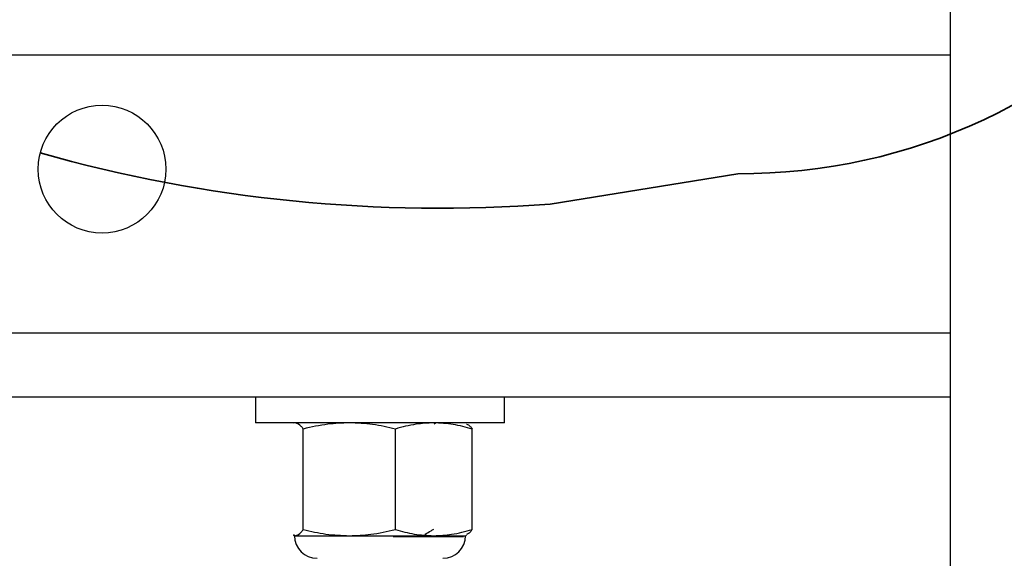
# Model space of a CAD drawing. Units: inches. Extents: x 0.1 to 11, y -1.3 to 8.4.
# Drawn here: x 6.9 to 7.1, y 4.5 to 4.7 of the extents above; entities that cross this region are included whole.
import ezdxf

# ---------------------------------------------------------------- set-up
doc = ezdxf.new("R2010")
doc.units = ezdxf.units.IN
doc.header["$MEASUREMENT"] = 0
doc.header["$PDSIZE"] = -1
doc.layers.add('BEND', color=5, linetype='Continuous')
doc.styles.add('SLDTEXTSTYLE0', font='TXT', dxfattribs={"width": 0.75})
doc.dimstyles.new('SLDDIMSTYLE1', dxfattribs={"dimtxt": 0.09374999999999999, "dimasz": 0.1875, "dimexe": 0, "dimexo": 0.0625, "dimgap": 0.0234375, "dimtad": 0, "dimtih": 1, "dimtoh": 1, "dimdec": 3, "dimlfac": 20, "dimrnd": 1e-09, "dimzin": 12, "dimdsep": 46, "dimtxsty": 'SLDTEXTSTYLE0', "dimsah": 1, "dimcen": 0.09, "dimadec": 0, "dimazin": 3, "dimtfac": 1, "dimtdec": 3, "dimtofl": 0, "dimtmove": 0, "dimatfit": 3, "dimfxl": 1, "dimfrac": 2, "dimtolj": 1, "dimtzin": 12, "dimarcsym": 0})

# ---------------------------------------------------------------- blocks, each defined once
blk = doc.blocks.new('_D_3')
at = {"layer": 'BEND', "color": 0, "lineweight": -2, "transparency": 16777216}
for p, q in [((0.7088662323826884, 4.786970588982833), (0.7088662323826884, 5.282621850038349)), ((0.8963662323826884, 5.282621850038349), (2.634922955400913, 5.282621850038349)), ((7.421366232382694, 5.282621850038349), (5.377110455400913, 5.282621850038349)), ((7.608866232382694, 4.786970588982724), (7.608866232382694, 5.282621850038349))]:
    blk.add_line(p, q, dxfattribs=at)
at = {"layer": 'BEND', "color": 0, "transparency": 16777216}
for points in [[(0.8963662323826884, 5.313871850038349), (0.8963662323826884, 5.251371850038349), (0.7088662323826884, 5.282621850038349)], [(7.421366232382694, 5.313871850038349), (7.421366232382694, 5.251371850038349), (7.608866232382694, 5.282621850038349)]]:
    blk.add_solid(points, dxfattribs=at)
at = {"layer": 'Defpoints', "color": 0, "transparency": 16777216}
for p in [(7.608866232382694, 5.282621850038349), (0.7088662323826884, 4.724470588982833), (7.608866232382694, 4.724470588982724)]:
    blk.add_point(p, dxfattribs=at)
at = {"layer": 'BEND', "color": 0, "transparency": 16777216, "insert": (4.006016705400913, 5.337309350038349), "char_height": 0.09374999999999999, "attachment_point": 2, "style": 'SLDTEXTSTYLE0'}
blk.add_mtext('\\A1;AVAILABLE IN 9\' 6", 11\' 6" & 19\' 6" LENGTHS', dxfattribs=at)

msp = doc.modelspace()

# ---------------------------------------------------------------- linework, layer by layer
at = {"color": 7, "linetype": 'Continuous', "lineweight": 25}
for p, q in [((7.127615772862971, 4.744470506277863), (7.127615772862971, 3.694470625299421)), ((7.127615772862971, 4.64447057348562), (6.916666017772543, 4.64447057348562)), ((7.127615772862971, 4.583520600251579), (6.891665858576516, 4.583520600251579)), ((7.127615772862971, 4.569470565225449), (6.891665858576516, 4.569470565225449)), ((6.975316988231527, 4.569470565225449), (6.975316988231527, 4.563870544584032)), ((7.029916720157432, 4.563870544584032), (7.029916720157432, 4.569470565225449)), ((6.982617853224646, 4.563870544584032), (6.975316988231527, 4.563870544584032)), ((7.029916720157432, 4.563870544584032), (6.982617853224646, 4.563870544584032)), ((6.983866265469548, 4.563870544584032), (6.983633478825385, 4.563762364500404)), ((6.985784877972239, 4.540483700084188), (6.985784877972239, 4.562517941542751)), ((7.005992260534831, 4.540483700084188), (7.005992260534831, 4.562517941542751)), ((7.01447770917687, 4.563686802706634), (7.014941405153548, 4.563955258272078)), ((7.021598352251927, 4.563762364500404), (7.021365565607765, 4.563870544584032)), ((7.022824236757073, 4.540483700084188), (7.022824236757073, 4.562517941542751)), ((6.983633478825385, 4.539239277126535), (6.983866265469548, 4.539131097042907)), ((6.983635356137032, 4.539363414359157), (6.984095297490417, 4.539131097042907)), ((6.983866265469548, 4.539131097042907), (6.984095297490417, 4.539131097042907)), ((6.984095297490417, 4.539131097042907), (6.995888569253534, 4.539131097042907)), ((6.995888569253534, 4.539131097042907), (7.01440824864595, 4.539131097042907)), ((7.005470367897113, 4.53898091211119), (7.020913133500966, 4.53898091211119)), ((7.01261729333522, 4.539083694923834), (7.01261729333522, 4.539530729759649)), ((7.01440824864595, 4.539131097042907), (7.021365565607765, 4.539131097042907)), ((7.021365565607765, 4.539131097042907), (7.021598352251927, 4.539239277126535))]:
    msp.add_line(p, q, dxfattribs=at)
at = {"color": 7, "lineweight": 35}
msp.add_line((7.039935338421735, 4.611813270474613), (7.081075644283502, 4.618478517889656), dxfattribs=at)
at = {"color": 7, "linetype": 'Continuous', "lineweight": 25}
msp.add_circle((6.941666232383071, 4.619470588983011), 0.01400000000000023, dxfattribs=at)
at = {"color": 7, "lineweight": 35}
for centre, radius, start, end in [((7.08196515199419, 4.74347535295372), 0.125, 269.5922762575415, 11.71510518388345), ((7.015643791559023, 4.932963908900362), 0.3220680235761533, 254.231706947032, 274.3255647836745)]:
    msp.add_arc(centre, radius, start, end, dxfattribs=at)
at = {"color": 7, "linetype": 'Continuous', "lineweight": 25}
for centre, radius, start, end in [((6.988814149050339, 4.539131005649687), 0.004947916666666607, 180, 269.999999999754), ((7.016418315717005, 4.539131005649687), 0.004947916666668384, 270.0000000002888, 0)]:
    msp.add_arc(centre, radius, start, end, dxfattribs=at)
for points, knots in [([(6.985784877972239, 4.562517941542751), (6.985643095316824, 4.562721422845277), (6.985087074240332, 4.563519404040829), (6.984518722394755, 4.563720630149226), (6.984095297490417, 4.563870544584032)], [0, 0, 0, 0, 0.254995109734319, 0.9999999999999999, 0.9999999999999999, 0.9999999999999999, 0.9999999999999999]), ([(6.995888569253534, 4.563870544584032), (6.994316580296161, 4.563812192388054), (6.990912181250194, 4.563685821169357), (6.987578970904094, 4.562926593902435), (6.985784877972239, 4.562517941542751)], [0, 0, 0, 0, 0.4617522611628582, 1, 1, 1, 1]), ([(7.005992260534831, 4.562517941542751), (7.004336892002793, 4.562898423679533), (7.001005830547363, 4.563664059461404), (6.997601247345652, 4.563801436808297), (6.995888569253534, 4.563870544584032)], [0, 0, 0, 0, 0.4969492620264606, 1, 1, 1, 1]), ([(7.01440824864595, 4.563870544584032), (7.013099389902202, 4.563812157578067), (7.010264271276059, 4.563685685497771), (7.007487246259809, 4.56292659232781), (7.005992260534831, 4.562517941542751)], [0, 0, 0, 0, 0.4616592518153307, 1, 1, 1, 1]), ([(7.022824236757075, 4.562517941542751), (7.021445761054997, 4.562898424768768), (7.018671499739296, 4.56366416905691), (7.015835231278093, 4.563801467185948), (7.01440824864595, 4.563870544584032)], [0, 0, 0, 0, 0.4968802665689411, 1, 1, 1, 1]), ([(7.021592720316988, 4.563588947837061), (7.021863408879859, 4.563484183785325), (7.022279024562024, 4.5633233288812), (7.022683273332643, 4.562726172683306), (7.022824236757073, 4.562517941542751)], [0, 0, 0, 0, 0.6512953540625319, 1, 1, 1, 1]), ([(6.984095297490417, 4.539131097042907), (6.984518725484886, 4.539280823716917), (6.985087084386137, 4.539481798827303), (6.985643095689575, 4.540280127208146), (6.985784877972239, 4.540483700084188)], [0, 0, 0, 0, 0.7450010785966587, 1, 1, 1, 1]), ([(6.985784877972239, 4.540483700084188), (6.98744024650428, 4.540103217947407), (6.990771307959705, 4.539337582165534), (6.994175891161421, 4.539200204818642), (6.995888569253534, 4.539131097042907)], [0, 0, 0, 0, 0.4969492620264606, 1, 1, 1, 1]), ([(6.995888569253534, 4.539131097042907), (6.997460550841339, 4.539189335527527), (7.000864895779868, 4.539315459072409), (7.004198157303599, 4.540074923826938), (7.005992260534834, 4.540483700084189)], [0, 0, 0, 0, 0.4617574353338233, 1, 1, 1, 1]), ([(7.005992260534834, 4.540483700084189), (7.00737148511415, 4.54010321895073), (7.010146514735225, 4.539337682698367), (7.012982023403257, 4.539200232677081), (7.01440824864595, 4.539131097042907)], [0, 0, 0, 0, 0.4970125611767631, 1, 1, 1, 1]), ([(7.012555342050887, 4.539494356846499), (7.012971971334544, 4.539736394744416), (7.013598589024875, 4.540100423953393), (7.014226115400682, 4.540463778888584), (7.014436408320653, 4.54058554424101)], [0, 0, 0, 0, 0.664885926591382, 1, 1, 1, 1]), ([(7.01440824864595, 4.539131097042907), (7.015717847350283, 4.539189323619312), (7.018553770370151, 4.539315412693656), (7.021330026047809, 4.540074923296769), (7.022824236757073, 4.540483700084188)], [0, 0, 0, 0, 0.4617892288205676, 1, 1, 1, 1]), ([(7.022824236757073, 4.540483700084188), (7.022683273882477, 4.540275369868928), (7.022279032383631, 4.53967793796557), (7.021863410728348, 4.539517309544895), (7.021592720316988, 4.539412693789878)], [0, 0, 0, 0, 0.3487095585107295, 1, 1, 1, 1])]:
    msp.add_open_spline(points, degree=3, knots=knots, dxfattribs=at)

# ---------------------------------------------------------------- dimensions: what is measured, and where the dimension line sits
at = {"layer": 'BEND', "color": 7}
dim = msp.add_linear_dim(base=(7.608866232382694, 5.282621850038349), p1=(0.7088662323826884, 4.724470588982833), p2=(7.608866232382694, 4.724470588982724), text='AVAILABLE IN 9\' 6", 11\' 6" & 19\' 6" LENGTHS', dimstyle='SLDDIMSTYLE1', dxfattribs=at)
dim.commit()
dim.dimension.update_dxf_attribs({"geometry": '_D_3', "text_midpoint": (4.006016705400913, 5.282621850038349), "dimtype": 160})

doc.saveas('drawing.dxf')
